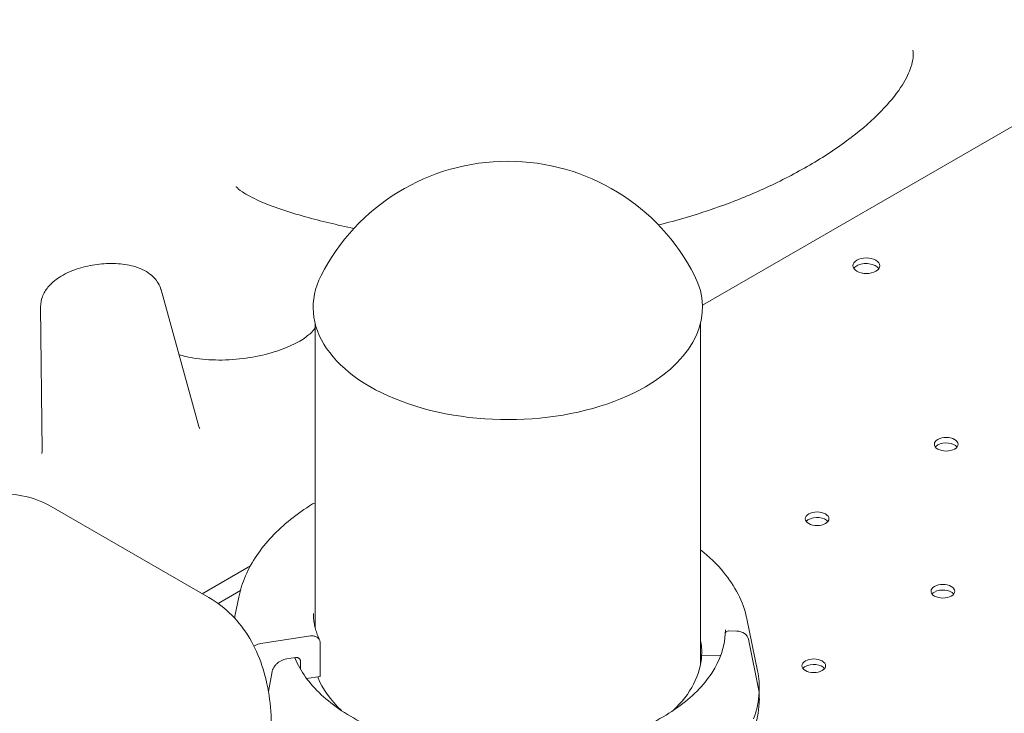
# Model space of a CAD drawing. Units: millimetres. Extents: x 3551 to 36601, y 4888 to 20624.
# Drawn here: x 7256 to 7547, y 16926 to 17131 of the extents above; entities that cross this region are included whole.
import ezdxf

# ---------------------------------------------------------------- set-up
doc = ezdxf.new("R2010")
doc.units = ezdxf.units.MM

# ---------------------------------------------------------------- blocks, each defined once
blk = doc.blocks.new('A$C77211510')
at = {"color": 0, "linetype": 'Continuous', "lineweight": 0, "extrusion": (-5.55112e-17, 0.816497, 0.57735)}
for p, q in [((-12388.82, 7035.46), (-12638.57, 6891.27)), ((-12798.71, 6895.8), (-12787.5, 6855.31)), ((-12834.31, 6890.78), (-12833.89, 6848.12)), ((-12753.14, 6795.86), (-12753.14, 6885.91)), ((-12639.14, 6785.08), (-12639.14, 6885.91)), ((-12831.21, 6831.66), (-12784.55, 6804.72)), ((-12772.28, 6814.07), (-12786.51, 6805.85)), ((-12775.24, 6806.77), (-12781.83, 6802.97)), ((-12775.7, 6804.85), (-12776.86, 6799.22)), ((-12625.45, 6798.41), (-12622.3, 6783.05)), ((-12769.2, 6791.07), (-12754.54, 6793.34)), ((-12631.84, 6794.04), (-12631.84, 6794.03)), ((-12628.44, 6794.8), (-12630.84, 6794.84)), ((-12751.64, 6791.34), (-12751.64, 6781.34)), ((-12621.81, 6776.73), (-12624.99, 6792.35)), ((-12638.84, 6787.63), (-12638.84, 6787.63)), ((-12638.84, 6787.63), (-12638.84, 6787.6)), ((-12633.21, 6787.53), (-12638.84, 6787.63)), ((-12758.94, 6786.94), (-12761.54, 6786.54)), ((-12757.5, 6783.51), (-12757.5, 6785.94)), ((-12765.83, 6782.81), (-12766.95, 6776.94)), ((-12751.64, 6781.34), (-12755.64, 6780.72)), ((-12621.81, 6773.46), (-12621.81, 6776.73)), ((-12621.78, 6777.98), (-12621.78, 6774.71))]:
    blk.add_line(p, q, dxfattribs=at)
at = {"color": 0, "linetype": 'Continuous', "lineweight": 0, "extrusion": (-2.34618e-17, 2.22045e-16, -1)}
blk.add_arc((12696.14, 6871.85), 62, 27.0062, 152.9938, dxfattribs=at)
at = {"color": 0, "linetype": 'Continuous', "lineweight": 0, "extrusion": (-5.81485e-17, -5.55112e-17, -1)}
for centre, major_axis in [((-12590.12, 6902.93), (-4, 0)), ((-12590.18, 6902.9), (4, 0))]:
    blk.add_ellipse(centre, major_axis=major_axis, ratio=0.57735, start_param=-2.345621, end_param=0.774825, dxfattribs=at)
at = {"color": 0, "linetype": 'Continuous', "lineweight": 0}
for centre, major_axis, ratio, start_param, end_param in [((-12590.12, 6901.3), (4, 0), 0.57735, 2.366768, 2.780226), ((-12590.18, 6901.27), (4, 0), 0.57735, 0.361367, 2.345621), ((-12696.14, 6890.62), (-57.58, 0), 0.57735, -0.286176, 2.356194), ((-12696.14, 6890.62), (57.58, 0), 0.57735, -0.785398, 0.286176), ((-12566.51, 6850.08), (3.5, 0), 0.57735, -3.926991, 2.356194), ((-12751.52, 6828.58), (-2.37, 3.82), 0.597448, -0.29038, 0), ((-12604.69, 6828.03), (3.5, 0), 0.57735, -3.926991, 2.356194), ((-12567.5, 6806.56), (3.5, 0), 0.57735, -3.926991, 2.356194), ((-12630.84, 6794.02), (-0.999, 0.05), 0.816151, -1.528645, 0.041122), ((-12628.44, 6791.94), (3.5, -0.18), 0.816151, 0.20627, 1.611918), ((-12696.31, 6788.59), (57.5, 0), 0.57735, -0.549951, -0.029098), ((-12605.68, 6784.51), (3.5, 0), 0.57735, -3.926991, 2.356194), ((-12696.31, 6788.59), (-57.5, 0), 0.57735, 0.223842, 0.549951), ((-12696.31, 6777.98), (74.54, 0), 0.57735, -0.215409, -0.029098), ((-12696.31, 6774.71), (74.54, 0), 0.57735, -0.215409, -0.029098)]:
    blk.add_ellipse(centre, major_axis=major_axis, ratio=ratio, start_param=start_param, end_param=end_param, dxfattribs=at)
at = {"color": 0, "linetype": 'Continuous', "lineweight": 0, "extrusion": (-1.1538e-16, 1.11022e-16, -1)}
for centre in [(-12566.51, 6848.44), (-12604.69, 6826.4), (-12567.5, 6804.92), (-12605.68, 6782.88)]:
    blk.add_ellipse(centre, major_axis=(-3.5, 0), ratio=0.57735, start_param=0.415952, end_param=0.785398, dxfattribs=at)
at = {"color": 0, "linetype": 'Continuous', "lineweight": 0, "extrusion": (-1.2326e-32, 1.11022e-16, -1)}
for centre in [(-12566.51, 6848.44), (-12604.69, 6826.4), (-12567.5, 6804.92), (-12605.68, 6782.88)]:
    blk.add_ellipse(centre, major_axis=(-3.5, 0), ratio=0.57735, start_param=0.785398, end_param=2.725641, dxfattribs=at)
at = {"color": 0, "linetype": 'Continuous', "lineweight": 0, "extrusion": (3.63964e-17, 5.55112e-17, -1)}
blk.add_ellipse((-12696.31, 6788.59), major_axis=(57.5, 0), ratio=0.57735, start_param=-0.105643, end_param=0.029098, dxfattribs=at)
at = {"color": 0, "linetype": 'Continuous', "lineweight": 0, "extrusion": (9.15164e-17, 1.05173e-23, -1)}
blk.add_ellipse((-12696.31, 6784.51), major_axis=(57.5, 0), ratio=0.57735, start_param=-0.105644, end_param=-0.061355, dxfattribs=at)
at = {"color": 0, "linetype": 'Continuous', "lineweight": 0, "extrusion": (9.9333e-17, 1.14176e-23, -1)}
blk.add_ellipse((-12696.31, 6777.98), major_axis=(74.54, 0), ratio=0.57735, start_param=-0.118126, end_param=0.028952, dxfattribs=at)
at = {"color": 0, "linetype": 'Continuous', "lineweight": 0, "extrusion": (1.32292e-17, 1.52062e-24, -1)}
blk.add_ellipse((-12696.31, 6774.71), major_axis=(74.54, 0), ratio=0.57735, start_param=0, end_param=0.028473, dxfattribs=at)
at = {"color": 0, "linetype": 'Continuous', "lineweight": 0}
for points, knots in [([(-12651.61, 6915), (-12648.84, 6915.68), (-12646.12, 6916.41), (-12638.95, 6918.52), (-12634.59, 6919.99), (-12625.82, 6923.31), (-12621.44, 6925.2), (-12612.8, 6929.35), (-12608.55, 6931.65), (-12600.48, 6936.57), (-12596.71, 6939.19), (-12590.08, 6944.43), (-12587.22, 6947.05), (-12582.62, 6951.99), (-12580.82, 6954.31), (-12578.28, 6958.38), (-12577.45, 6960.15), (-12576.27, 6963.76), (-12576.16, 6965.39), (-12576.37, 6966.73)], [39.842074, 39.842074, 39.842074, 39.842074, 40.344927, 40.344927, 41.184893, 41.184893, 42.104452, 42.104452, 43.119252, 43.119252, 44.185141, 44.185141, 45.236091, 45.236091, 46.193456, 46.193456, 47.036888, 47.036888, 48.160898, 48.160898, 48.160898, 48.160898]), ([(-12776.47, 6926.33), (-12776.47, 6926.34), (-12776.44, 6926.3), (-12776.14, 6925.94), (-12775.56, 6925.4), (-12773.45, 6923.96), (-12771.68, 6923), (-12765.83, 6920.41), (-12761.09, 6918.82), (-12751.49, 6916.14), (-12746.67, 6914.99), (-12741.63, 6913.98)], [30.558047, 30.558047, 30.558047, 30.558047, 30.757935, 30.757935, 31.268555, 31.268555, 31.955762, 31.955762, 33.190447, 33.190447, 34.275894, 34.275894, 34.275894, 34.275894]), ([(-12834.31, 6890.78), (-12834.32, 6891.81), (-12834.13, 6892.81), (-12833.4, 6894.79), (-12832.82, 6895.72), (-12831.21, 6897.7), (-12830.08, 6898.64), (-12827.32, 6900.44), (-12825.61, 6901.24), (-12822.03, 6902.48), (-12820.18, 6902.93), (-12816.46, 6903.5), (-12814.6, 6903.62), (-12810.93, 6903.54), (-12809.14, 6903.33), (-12805.66, 6902.48), (-12803.98, 6901.83), (-12801.84, 6900.37), (-12801.24, 6899.88), (-12799.84, 6898.38), (-12799.12, 6897.22), (-12798.73, 6895.86), (-12798.72, 6895.83), (-12798.71, 6895.8)], [3.914573, 3.914573, 3.914573, 3.914573, 4.098718, 4.098718, 4.321261, 4.321261, 4.638034, 4.638034, 5.027524, 5.027524, 5.399329, 5.399329, 5.761578, 5.761578, 6.130712, 6.130712, 6.519215, 6.519215, 6.679374, 6.679374, 6.928096, 6.928096, 6.933935, 6.933935, 6.933935, 6.933935]), ([(-12793.4, 6876.61), (-12792.77, 6876.41), (-12792.09, 6876.22), (-12789.38, 6875.58), (-12787.05, 6875.25), (-12782.04, 6874.95), (-12779.3, 6874.98), (-12773.9, 6875.46), (-12771.25, 6875.87), (-12766.34, 6877.01), (-12764.11, 6877.7), (-12760.22, 6879.24), (-12758.54, 6880.07), (-12755.9, 6881.72), (-12754.86, 6882.54), (-12753.69, 6883.74), (-12753.37, 6884.15), (-12753.14, 6884.51)], [1.771098, 1.771098, 1.771098, 1.771098, 2.03915, 2.03915, 2.783366, 2.783366, 3.54176, 3.54176, 4.258788, 4.258788, 4.919759, 4.919759, 5.532774, 5.532774, 6.112163, 6.112163, 6.468786, 6.468786, 6.468786, 6.468786]), ([(-12834, 6847.33), (-12834, 6847.34), (-12833.92, 6847.55), (-12833.89, 6847.98), (-12833.89, 6848.05), (-12833.89, 6848.12)], [80.777771, 80.777771, 80.777771, 80.777771, 85.156151, 85.156151, 85.964115, 85.964115, 85.964115, 85.964115]), ([(-12872.22, 6827.89), (-12869.4, 6829.4), (-12866.57, 6830.72), (-12860.93, 6832.9), (-12858.12, 6833.77), (-12852.52, 6835), (-12849.74, 6835.36), (-12844.22, 6835.48), (-12841.49, 6835.24), (-12836.17, 6834.02), (-12833.59, 6833.03), (-12831.21, 6831.66)], [-0.1984537, -0.1984537, -0.1984537, -0.1984537, -0.0413741, -0.0413741, 0.1157056, 0.1157056, 0.2727852, 0.2727852, 0.4298648, 0.4298648, 0.5869445, 0.5869445, 0.5869445, 0.5869445]), ([(-12775.7, 6804.85), (-12775.26, 6806.99), (-12774.59, 6809.1), (-12772.81, 6813.21), (-12771.71, 6815.22), (-12769.11, 6819.08), (-12767.61, 6820.94), (-12764.26, 6824.5), (-12762.41, 6826.21), (-12758.38, 6829.44), (-12756.21, 6830.97), (-12753.89, 6832.4)], [5.6159128, 5.6159128, 5.6159128, 5.6159128, 5.742278, 5.742278, 5.8686432, 5.8686432, 5.9950084, 5.9950084, 6.1213736, 6.1213736, 6.2477388, 6.2477388, 6.2477388, 6.2477388]), ([(-12639.14, 6818.81), (-12636.57, 6816.77), (-12634.3, 6814.57), (-12628.94, 6808.1), (-12626.58, 6803.54), (-12625.51, 6798.66), (-12625.48, 6798.53), (-12625.45, 6798.41)], [6.441802, 6.441802, 6.441802, 6.441802, 6.6224321, 6.6224321, 6.9420406, 6.9420406, 6.9504578, 6.9504578, 6.9504578, 6.9504578]), ([(-12784.55, 6804.72), (-12782.06, 6803.29), (-12779.77, 6801.51), (-12775.73, 6797.42), (-12773.97, 6795.1), (-12771.01, 6790.1), (-12769.8, 6787.42), (-12767.91, 6781.77), (-12767.22, 6778.81), (-12766.31, 6772.7), (-12766.09, 6769.54), (-12766.09, 6766.31)], [5.4977871, 5.4977871, 5.4977871, 5.4977871, 5.6548668, 5.6548668, 5.8119464, 5.8119464, 5.969026, 5.969026, 6.1261057, 6.1261057, 6.2831853, 6.2831853, 6.2831853, 6.2831853]), ([(-12776.97, 6798.65), (-12776.94, 6798.8), (-12776.91, 6798.95), (-12776.88, 6799.14), (-12776.87, 6799.18), (-12776.86, 6799.22)], [136.0932783, 136.0932783, 136.0932783, 136.0932783, 136.8804286, 136.8804286, 137.0927024, 137.0927024, 137.0927024, 137.0927024]), ([(-12751.82, 6792.16), (-12752.07, 6792.68), (-12752.29, 6793.21), (-12752.68, 6794.25), (-12752.85, 6794.78), (-12753.14, 6795.83), (-12753.26, 6796.35), (-12753.45, 6797.4), (-12753.52, 6797.92), (-12753.62, 6798.97), (-12753.64, 6799.5), (-12753.64, 6800.02)], [5.2331653, 5.2331653, 5.2331653, 5.2331653, 5.2860897, 5.2860897, 5.3390141, 5.3390141, 5.3919384, 5.3919384, 5.4448628, 5.4448628, 5.4977871, 5.4977871, 5.4977871, 5.4977871]), ([(-12631.84, 6794.07), (-12632.04, 6790.1), (-12633.38, 6786.14), (-12638.22, 6778.7), (-12641.66, 6775.22), (-12650.28, 6769.08), (-12655.43, 6766.42), (-12666.94, 6762.13), (-12673.3, 6760.52), (-12686.6, 6758.52), (-12693.54, 6758.13), (-12707.28, 6758.63), (-12714.08, 6759.52), (-12726.83, 6762.47), (-12732.79, 6764.54), (-12743.26, 6769.62), (-12747.76, 6772.63), (-12754.89, 6779.28), (-12757.51, 6782.92), (-12759.11, 6786.75), (-12759.14, 6786.83), (-12759.17, 6786.91)], [0.81453, 0.81453, 0.81453, 0.81453, 1.144713, 1.144713, 1.466249, 1.466249, 1.783773, 1.783773, 2.101333, 2.101333, 2.419322, 2.419322, 2.737426, 2.737426, 3.05527, 3.05527, 3.372669, 3.372669, 3.690925, 3.690925, 3.697819, 3.697819, 3.697819, 3.697819]), ([(-12754.54, 6793.34), (-12754.36, 6793.37), (-12754.16, 6793.38), (-12753.78, 6793.38), (-12753.6, 6793.36), (-12753.26, 6793.29), (-12753.09, 6793.24), (-12752.77, 6793.11), (-12752.62, 6793.03), (-12752.36, 6792.85), (-12752.24, 6792.75), (-12752.02, 6792.5), (-12751.93, 6792.37), (-12751.79, 6792.11), (-12751.73, 6791.96), (-12751.66, 6791.65), (-12751.64, 6791.49), (-12751.64, 6791.34)], [4.442895, 4.442895, 4.442895, 4.442895, 4.998259, 4.998259, 5.553623, 5.553623, 6.108986, 6.108986, 6.664348, 6.664348, 7.21971, 7.21971, 7.775071, 7.775071, 8.330431, 8.330431, 8.885792, 8.885792, 8.885792, 8.885792]), ([(-12631.81, 6795.12), (-12631.81, 6795.05), (-12631.82, 6794.98), (-12631.82, 6794.84), (-12631.82, 6794.77), (-12631.82, 6794.63), (-12631.82, 6794.56), (-12631.83, 6794.42), (-12631.83, 6794.35), (-12631.83, 6794.21), (-12631.84, 6794.14), (-12631.84, 6794.07)], [0.7853981, 0.7853981, 0.7853981, 0.7853981, 0.79121769, 0.79121769, 0.79703729, 0.79703729, 0.80285688, 0.80285688, 0.80867647, 0.80867647, 0.81449607, 0.81449607, 0.81449607, 0.81449607]), ([(-12771.24, 6790.33), (-12771.12, 6790.4), (-12770.99, 6790.47), (-12770.62, 6790.66), (-12770.33, 6790.78), (-12769.76, 6790.96), (-12769.47, 6791.03), (-12769.2, 6791.07)], [4.579746, 4.579746, 4.579746, 4.579746, 4.998251, 4.998251, 5.831295, 5.831295, 6.664339, 6.664339, 6.664339, 6.664339]), ([(-12761.54, 6786.54), (-12761.81, 6786.5), (-12762.1, 6786.43), (-12762.68, 6786.25), (-12762.96, 6786.13), (-12763.45, 6785.88), (-12763.71, 6785.72), (-12764.2, 6785.37), (-12764.42, 6785.18), (-12764.8, 6784.8), (-12764.99, 6784.58), (-12765.32, 6784.12), (-12765.45, 6783.88), (-12765.66, 6783.43), (-12765.75, 6783.18), (-12765.81, 6782.89), (-12765.82, 6782.85), (-12765.83, 6782.81)], [19.993024, 19.993024, 19.993024, 19.993024, 20.826069, 20.826069, 21.659114, 21.659114, 22.492157, 22.492157, 23.3252, 23.3252, 24.158242, 24.158242, 24.991284, 24.991284, 25.824324, 25.824324, 25.953168, 25.953168, 25.953168, 25.953168]), ([(-12757.5, 6785.94), (-12757.5, 6786.02), (-12757.5, 6786.1), (-12757.54, 6786.26), (-12757.57, 6786.33), (-12757.64, 6786.46), (-12757.69, 6786.53), (-12757.79, 6786.65), (-12757.86, 6786.7), (-12757.98, 6786.79), (-12758.06, 6786.83), (-12758.22, 6786.9), (-12758.31, 6786.92), (-12758.47, 6786.95), (-12758.57, 6786.96), (-12758.76, 6786.97), (-12758.85, 6786.96), (-12758.94, 6786.94)], [4.442895, 4.442895, 4.442895, 4.442895, 4.720575, 4.720575, 4.998255, 4.998255, 5.275936, 5.275936, 5.553616, 5.553616, 5.831298, 5.831298, 6.108979, 6.108979, 6.386661, 6.386661, 6.664342, 6.664342, 6.664342, 6.664342])]:
    blk.add_open_spline(points, degree=3, knots=knots, dxfattribs=at)
blk.add_open_spline([(-12787.5, 6855.31), (-12787.39, 6854.92), (-12787.21, 6854.68), (-12787.21, 6854.67)], degree=3, dxfattribs=at)

msp = doc.modelspace()

# ---------------------------------------------------------------- block references
msp.add_blockref('A$C77211510', (20096.6, 10155.71))

doc.saveas('drawing.dxf')
